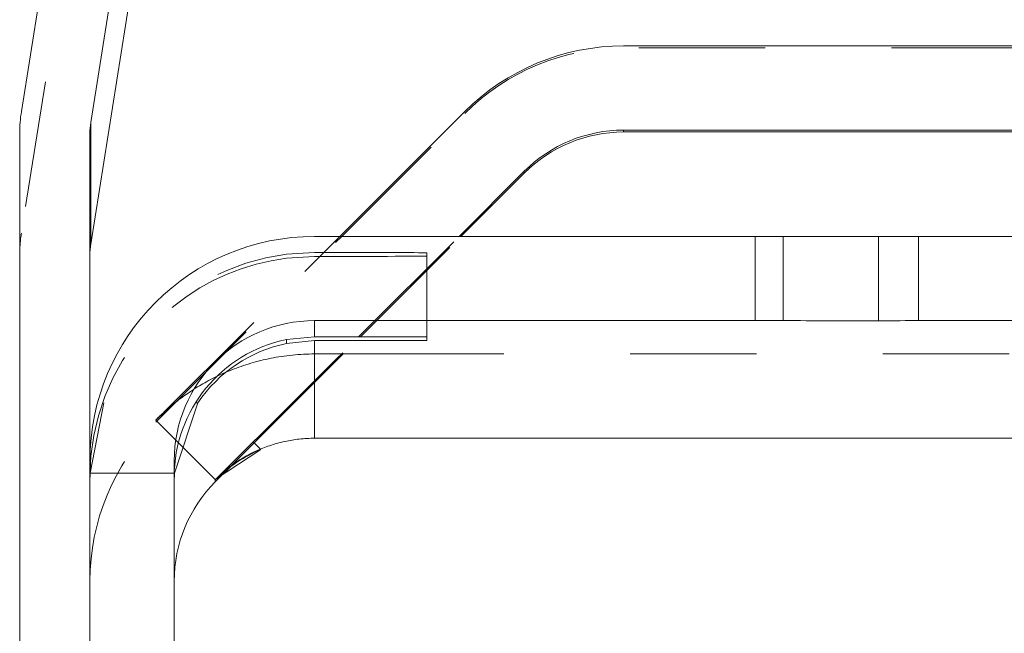
# Model space of a CAD drawing. Units: millimetres. Extents: x 1330 to 1892, y 73 to 806.
# Drawn here: x 1398 to 1405, y 377 to 382 of the extents above; entities that cross this region are included whole.
import ezdxf

# ---------------------------------------------------------------- set-up
doc = ezdxf.new("R2010")
doc.units = ezdxf.units.MM
for name, pattern in [('_..__..__..__.._', [1.8, 0.9, -0.9]), ('______..__..__..', [7.2, 2.7, -0.9, 0.9, -0.9, 0.9, -0.9]), ('________________', [0])]:
    doc.linetypes.add(name, pattern=pattern)
doc.layers.add('Ansichten', color=7, linetype='Continuous')

# ---------------------------------------------------------------- blocks, each defined once
blk = doc.blocks.new('@725')
at = {"layer": 'Ansichten', "color": 7, "linetype": '________________', "lineweight": 9}
for p, q in [((1403.9963, 419.3858), (1397.9123, 380.9732)), ((1404.4901, 419.3076), (1398.4062, 380.895)), ((1404.4901, 418.44), (1398.4062, 380.0273)), ((1402.2, 381.4398), (1406.0308, 381.4398)), ((1400.1796, 380.0822), (1401.0686, 380.9712)), ((1402.2, 380.8398), (1406.0308, 380.8398)), ((1405.0086, 380.8264), (1402.2, 380.8264)), ((1397.9, 380.8168), (1397.9, 363.0823)), ((1398.4, 380.8168), (1398.4, 378.4822)), ((1401.0282, 380.0822), (1401.4929, 380.5469)), ((1401.0417, 380.0822), (1401.4929, 380.5335)), ((1400, 380.0822), (1403.1359, 380.0822)), ((1404.3006, 380.0822), (1404.3006, 379.4822)), ((1404.3006, 380.0822), (1415.5994, 380.0822)), ((1400, 379.4822), (1403.1359, 379.4822)), ((1404.3006, 379.4822), (1415.5994, 379.4822)), ((1400, 379.3675), (1399.8, 379.3474)), ((1400.8, 379.3415), (1400.8, 379.3659)), ((1399.8, 379.3196), (1400, 379.3398)), ((1399.0016, 378.3954), (1399.1691, 378.8962)), ((1401.1213, 378.6449), (1400, 378.6445)), ((1405.3691, 378.6449), (1401.1213, 378.6449)), ((1399.6166, 378.5643), (1399.2929, 378.3495)), ((1398.4, 375.5391), (1398.4, 378.4822)), ((1398.4, 378.4822), (1398.4, 375.5391)), ((1399, 375.5391), (1399, 378.4822)), ((1399.2929, 378.3335), (1399.4004, 378.441)), ((1399.0004, 378.3954), (1399.0016, 378.3954)), ((1399.0016, 378.3954), (1399.0016, 378.368))]:
    blk.add_line(p, q, dxfattribs=at)
at = {"layer": 'Ansichten', "color": 212, "linetype": '_..__..__..__.._', "lineweight": 9}
for p, q in [((1403.9963, 418.5182), (1397.9123, 380.1055)), ((1405.0086, 381.4264), (1402.2, 381.4264)), ((1400.1931, 380.0822), (1401.0686, 380.9577)), ((1398.8766, 378.7657), (1400.1931, 380.0822)), ((1400.0372, 379.9398), (1400.1796, 380.0822)), ((1400.3267, 379.3673), (1401.0417, 380.0822)), ((1400.3536, 379.4076), (1401.0282, 380.0822)), ((1400, 379.9675), (1399.8, 379.955)), ((1399.8, 379.9272), (1400, 379.9398)), ((1399.9293, 379.8319), (1400.0206, 379.9232)), ((1400.0206, 379.9232), (1400.0372, 379.9398)), ((1400.8, 379.3659), (1400.8, 379.9659)), ((1399.5701, 378.6107), (1400.3267, 379.3673)), ((1400.3133, 379.3673), (1400.3536, 379.4076)), ((1400.5213, 379.2449), (1400, 379.2448)), ((1404.9464, 379.2449), (1400.5213, 379.2449)), ((1398.4999, 378.8962), (1398.401, 378.3954)), ((1398.9309, 378.8319), (1398.8686, 378.7737)), ((1398.8686, 378.7737), (1399.0303, 378.612)), ((1398.8686, 378.7577), (1398.8766, 378.7657)), ((1399.0303, 378.612), (1399.2929, 378.3495)), ((1399.563, 378.6179), (1399.2929, 378.3478)), ((1399.4115, 378.4521), (1399.5701, 378.6107)), ((1399.6166, 378.5643), (1399.563, 378.6179)), ((1399.4004, 378.441), (1399.4115, 378.4521)), ((1398.401, 378.3954), (1398.401, 378.368)), ((1398.401, 378.3954), (1399, 378.3954)), ((1399, 378.3954), (1399.0004, 378.3954))]:
    blk.add_line(p, q, dxfattribs=at)
at = {"layer": 'Ansichten', "color": 253, "linetype": '________________', "lineweight": 9}
for p, q in [((1398.4062, 380.895), (1398.4062, 380.0273)), ((1402.2, 380.8398), (1402.2, 380.8264)), ((1401.4929, 380.5335), (1401.4929, 380.5469)), ((1403.1359, 380.0822), (1403.1359, 379.4822)), ((1403.3371, 379.4822), (1403.3371, 380.0822)), ((1404.0145, 379.482), (1404.0145, 380.082)), ((1400, 379.3675), (1400, 379.4822)), ((1399.8, 379.3196), (1399.8, 379.3474)), ((1400, 378.6445), (1400, 379.3398)), ((1399.1691, 378.8962), (1399.1512, 378.8962)), ((1399, 378.368), (1399.0016, 378.368)), ((1399.2929, 378.3335), (1399.2929, 378.3478))]:
    blk.add_line(p, q, dxfattribs=at)
at = {"layer": 'Ansichten', "color": 212, "linetype": '_..__..__..__.._', "lineweight": 9, "extrusion": (0, 0, -1)}
blk.add_lwpolyline([(-1398.8686, 378.7737), (-1398.8688, 378.7739), (-1398.8692, 378.7744), (-1398.87, 378.7752), (-1398.871, 378.7764), (-1398.8723, 378.7778), (-1398.874, 378.7794), (-1398.8759, 378.7814), (-1398.8782, 378.7837), (-1398.8807, 378.7862), (-1398.8836, 378.7891), (-1398.8867, 378.7922), (-1398.8902, 378.7956), (-1398.8939, 378.7992), (-1398.898, 378.8031), (-1398.9024, 378.8073), (-1398.9071, 378.8117), (-1398.9121, 378.8164), (-1398.9174, 378.8213), (-1398.9231, 378.8265), (-1398.929, 378.8319), (-1398.935, 378.8373), (-1398.9413, 378.8429), (-1398.9479, 378.8487), (-1398.9548, 378.8548), (-1398.962, 378.861), (-1398.9695, 378.8674), (-1398.9774, 378.8741), (-1398.9855, 378.8808), (-1398.994, 378.8878), (-1399.0028, 378.8949), (-1399.0119, 378.9021), (-1399.0213, 378.9095), (-1399.0311, 378.917), (-1399.0411, 378.9246), (-1399.0515, 378.9323), (-1399.0622, 378.9402), (-1399.0733, 378.9481), (-1399.0846, 378.9561), (-1399.0963, 378.9642), (-1399.1083, 378.9724), (-1399.1207, 378.9806), (-1399.1318, 378.9879), (-1399.1432, 378.9953), (-1399.155, 379.0026), (-1399.167, 379.01), (-1399.1793, 379.0175), (-1399.1918, 379.0249), (-1399.2047, 379.0323), (-1399.2178, 379.0398), (-1399.2311, 379.0472), (-1399.2448, 379.0546), (-1399.2587, 379.062), (-1399.2728, 379.0693), (-1399.2872, 379.0766), (-1399.3018, 379.0838), (-1399.3167, 379.091), (-1399.3318, 379.098), (-1399.3472, 379.105), (-1399.3628, 379.112), (-1399.3786, 379.1188), (-1399.3947, 379.1255), (-1399.4109, 379.132), (-1399.4274, 379.1385), (-1399.4441, 379.1448), (-1399.4604, 379.1507), (-1399.4769, 379.1565), (-1399.4936, 379.1622), (-1399.5105, 379.1678), (-1399.5276, 379.1731), (-1399.5449, 379.1784), (-1399.5624, 379.1835), (-1399.5801, 379.1884), (-1399.598, 379.1931), (-1399.616, 379.1977), (-1399.6342, 379.2021), (-1399.6525, 379.2063), (-1399.6709, 379.2103), (-1399.6895, 379.2141), (-1399.7082, 379.2177), (-1399.727, 379.2212), (-1399.7459, 379.2244), (-1399.765, 379.2273), (-1399.7841, 379.2301), (-1399.8032, 379.2326), (-1399.8225, 379.2349), (-1399.8419, 379.2369), (-1399.8615, 379.2388), (-1399.8811, 379.2403), (-1399.9008, 379.2417), (-1399.9205, 379.2428), (-1399.9403, 379.2437), (-1399.9602, 379.2443), (-1399.9801, 379.2447), (-1400, 379.2448)], dxfattribs=at)
at = {"layer": 'Ansichten', "color": 7, "linetype": '________________', "lineweight": 9, "extrusion": (0, 0, -1)}
blk.add_lwpolyline([(-1399.2929, 378.3495), (-1399.293, 378.3497), (-1399.2935, 378.3502), (-1399.2943, 378.351), (-1399.2953, 378.3522), (-1399.2967, 378.3536), (-1399.2984, 378.3554), (-1399.3004, 378.3574), (-1399.3027, 378.3598), (-1399.3053, 378.3624), (-1399.3083, 378.3653), (-1399.3116, 378.3684), (-1399.3152, 378.3719), (-1399.3191, 378.3756), (-1399.3234, 378.3795), (-1399.328, 378.3837), (-1399.333, 378.3882), (-1399.3382, 378.3929), (-1399.3439, 378.3978), (-1399.3498, 378.403), (-1399.3562, 378.4084), (-1399.3622, 378.4134), (-1399.3685, 378.4187), (-1399.3751, 378.4241), (-1399.3821, 378.4296), (-1399.3894, 378.4354), (-1399.397, 378.4412), (-1399.4049, 378.4472), (-1399.4132, 378.4533), (-1399.4217, 378.4595), (-1399.4307, 378.4658), (-1399.4399, 378.4722), (-1399.4495, 378.4786), (-1399.4595, 378.4851), (-1399.4698, 378.4917), (-1399.4804, 378.4982), (-1399.4914, 378.5048), (-1399.5027, 378.5114), (-1399.5144, 378.518), (-1399.5264, 378.5246), (-1399.5388, 378.5312), (-1399.5516, 378.5377), (-1399.5647, 378.5442), (-1399.5751, 378.5492), (-1399.5858, 378.5542), (-1399.5968, 378.5591), (-1399.6079, 378.5639), (-1399.6193, 378.5687), (-1399.631, 378.5735), (-1399.6428, 378.5781), (-1399.6549, 378.5826), (-1399.6672, 378.5871), (-1399.6797, 378.5914), (-1399.6925, 378.5957), (-1399.7054, 378.5998), (-1399.7186, 378.6038), (-1399.7319, 378.6076), (-1399.7454, 378.6113), (-1399.7592, 378.6148), (-1399.7731, 378.6182), (-1399.7872, 378.6214), (-1399.8015, 378.6244), (-1399.8139, 378.6269), (-1399.8264, 378.6292), (-1399.8391, 378.6313), (-1399.8519, 378.6333), (-1399.8649, 378.6352), (-1399.878, 378.6369), (-1399.8911, 378.6385), (-1399.9044, 378.6398), (-1399.9178, 378.641), (-1399.9313, 378.6421), (-1399.9449, 378.6429), (-1399.9586, 378.6436), (-1399.9723, 378.6441), (-1399.9861, 378.6444), (-1400, 378.6445)], dxfattribs=at)
at = {"layer": 'Ansichten', "color": 7, "linetype": '________________', "lineweight": 9}
for centre, major_axis, start_param, end_param in [((1402.2, 379.8398), (-1.6, 0), 4.712389, 5.497787), ((1398.9, 380.8168), (-1, 0), 6.126106, 6.283185), ((1398.9, 380.8168), (-0.5, 0), 6.126106, 6.283185), ((1402.2, 379.8398), (-1, 0), 4.712389, 5.497787), ((1402.2, 379.8264), (-1, 0), 4.712389, 5.497787), ((1398.9, 379.9491), (-0.5, 0), 6.126106, 6.283185), ((1400, 378.4822), (-1, 0), 4.712389, 6.283185), ((1400, 378.3398), (-1, 0), 4.913747, 5.693077)]:
    blk.add_ellipse(centre, major_axis=major_axis, ratio=0.999999, start_param=start_param, end_param=end_param, dxfattribs=at)
at = {"layer": 'Ansichten', "color": 212, "linetype": '_..__..__..__.._', "lineweight": 9, "extrusion": (0, 0, -1)}
for centre, major_axis, ratio, start_param, end_param in [((1402.2, 379.8264), (1.6, 0), 0.999999, 3.926991, 4.712389), ((1400, 378.3676), (1.6, 0), 0.999999, 3.141593, 4.587061), ((1399.8, 379.9659), (-1, 0), 0.001685, 1.772154, 3.141593), ((1399.8, 379.9415), (-1, 0), 0.001685, 3.141593, 4.511031), ((1400, 377.6264), (1.6, 0), 0.999999, 3.141593, 3.926991)]:
    blk.add_ellipse(centre, major_axis=major_axis, ratio=ratio, start_param=start_param, end_param=end_param, dxfattribs=at)
at = {"layer": 'Ansichten', "color": 212, "linetype": '_..__..__..__.._', "lineweight": 9}
for centre, major_axis, ratio, start_param, end_param in [((1398.9, 379.9491), (-1, 0), 0.999999, 6.126106, 6.283185), ((1400, 378.3398), (-1.6, 0), 0.999999, 4.837717, 5.927981), ((1399.9293, 379.8344), (1.0607, 1.0607), 0.001191, 3.480238, 4.711198), ((1400.3536, 379.4101), (1.0607, 1.0607), 0.001191, 3.870129, 4.67321), ((1400, 377.6415), (-1.6, 0), 0.999999, 5.444145, 5.497787)]:
    blk.add_ellipse(centre, major_axis=major_axis, ratio=ratio, start_param=start_param, end_param=end_param, dxfattribs=at)
at = {"layer": 'Ansichten', "color": 7, "linetype": '________________', "lineweight": 9, "extrusion": (0, 0, -1)}
for centre, major_axis, ratio, start_param, end_param in [((1400, 378.4822), (1.6, 0), 0.999999, 3.141593, 4.712389), ((1403.1359, 380.0814), (-0.5, 0), 0.001685, 1.570796, 1.984815), ((1403.85, 380.0841), (-1.275, 0), 0.001685, 4.582996, 5.126408), ((1403.95, 380.0828), (-0.5, 0), 0.001685, 3.935393, 4.582996), ((1403.1359, 379.4814), (-0.5, 0), 0.001685, 1.570796, 1.984815), ((1403.85, 379.4841), (-1.275, 0), 0.001685, 4.582996, 5.126408), ((1403.95, 379.4828), (-0.5, 0), 0.001685, 3.935393, 4.582996), ((1399.8, 379.3659), (-1, 0), 0.001685, 1.772154, 3.141593), ((1400, 378.3676), (1, 0), 0.999999, 3.141593, 4.511031), ((1399.8, 379.3415), (-1, 0), 0.001685, 3.141593, 4.511031), ((1400, 377.6407), (1, 0), 0.999999, 3.926991, 4.318913), ((1400, 377.6264), (1, 0), 0.999999, 3.141593, 3.926991)]:
    blk.add_ellipse(centre, major_axis=major_axis, ratio=ratio, start_param=start_param, end_param=end_param, dxfattribs=at)

msp = doc.modelspace()

# ---------------------------------------------------------------- block references
at = {"layer": 'Ansichten', "color": 7, "linetype": '______..__..__..', "lineweight": 9}
msp.add_blockref('@725', (0, 0), dxfattribs=at)

doc.saveas('drawing.dxf')
